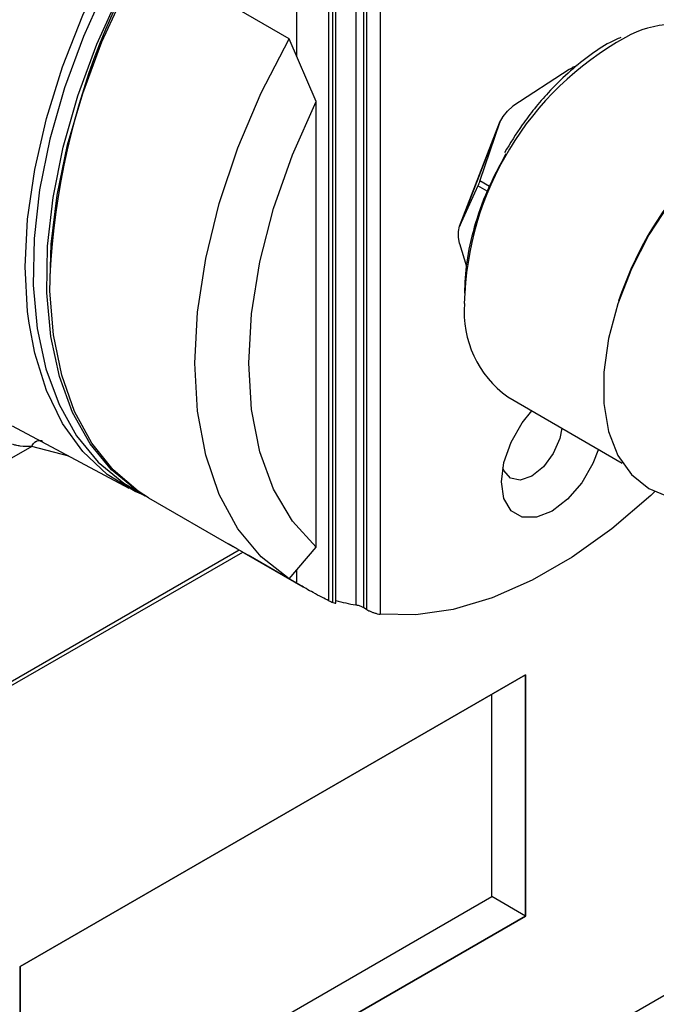
# Model space of a CAD drawing. Units: millimetres. Extents: x 3 to 306, y 3 to 206.
# Drawn here: x 252 to 259, y 122 to 132 of the extents above; entities that cross this region are included whole.
import ezdxf

# ---------------------------------------------------------------- set-up
doc = ezdxf.new("R2010")
doc.units = ezdxf.units.MM

msp = doc.modelspace()

# ---------------------------------------------------------------- linework, layer by layer
at = {"color": 7, "linetype": 'Continuous', "lineweight": 25}
for p, q in [((255.646, 165.384), (255.646, 126.188)), ((255.731, 126.157), (255.731, 165.384)), ((255.759, 165.367), (255.759, 126.141)), ((255.901, 165.367), (255.901, 126.091)), ((255.435, 126.207), (255.435, 165.122)), ((255.363, 126.233), (255.363, 165.057)), ((255.406, 126.215), (255.406, 165.082)), ((254.946, 132.13), (254.31, 132.497)), ((255.229, 131.472), (254.946, 132.13)), ((257.965, 131.845), (257.927, 131.832)), ((257.885, 131.807), (257.293, 131.422)), ((255.229, 126.795), (255.229, 131.472)), ((257.192, 131.313), (257.236, 131.369)), ((257.236, 131.369), (257.293, 131.422)), ((257.157, 131.255), (256.732, 130.161)), ((256.734, 130.165), (257.154, 131.249)), ((257.154, 131.249), (256.947, 130.641)), ((257.154, 131.249), (257.192, 131.313)), ((256.926, 130.587), (256.734, 130.165)), ((256.724, 130.108), (256.734, 130.165)), ((256.724, 130.048), (256.724, 130.108)), ((256.734, 129.98), (256.724, 130.048)), ((256.734, 129.98), (256.806, 129.739)), ((252.436, 129.644), (252.436, 129.603)), ((257.24, 128.371), (258.44, 127.678)), ((252.04, 128.069), (253.264, 127.414)), ((252.04, 128.069), (253.264, 127.414)), ((252.04, 128.069), (253.264, 127.414)), ((252.245, 127.852), (239.067, 120.245)), ((253.295, 127.416), (253.436, 127.334)), ((253.472, 127.314), (254.356, 126.803)), ((254.31, 126.831), (254.946, 126.463)), ((254.402, 126.777), (254.31, 126.831)), ((254.946, 126.463), (255.229, 126.795)), ((254.445, 126.753), (254.445, 126.752)), ((254.471, 126.737), (255.089, 126.38)), ((255.024, 126.418), (254.515, 126.712)), ((255.759, 126.141), (255.731, 126.157)), ((257.426, 125.455), (252.123, 122.394)), ((257.426, 125.455), (252.123, 122.394)), ((252.123, 122.394), (257.426, 125.455)), ((257.426, 122.924), (257.426, 125.455)), ((257.426, 122.924), (257.426, 125.455)), ((257.426, 125.455), (257.426, 122.924)), ((257.073, 123.128), (257.073, 125.251)), ((257.073, 123.128), (257.073, 125.251)), ((257.073, 123.128), (257.073, 125.251)), ((252.123, 120.271), (257.073, 123.128)), ((252.123, 120.271), (257.073, 123.128)), ((252.123, 120.271), (257.073, 123.128)), ((257.426, 122.924), (257.073, 123.128)), ((252.123, 119.862), (257.426, 122.924)), ((252.123, 119.862), (257.426, 122.924)), ((257.426, 122.924), (252.123, 119.862)), ((252.123, 122.394), (252.123, 119.862)), ((252.123, 122.394), (252.123, 119.862)), ((252.123, 119.862), (252.123, 122.394))]:
    msp.add_line(p, q, dxfattribs=at)
at = {"color": 8, "linetype": 'Continuous', "lineweight": 25}
for p, q in [((255.024, 165.057), (255.024, 131.949)), ((256.947, 130.641), (257.049, 130.583)), ((257.024, 130.53), (256.926, 130.587)), ((252.633, 127.751), (252.245, 127.852)), ((252.633, 127.751), (252.245, 127.852)), ((252.633, 127.751), (252.245, 127.852)), ((243.319, 120.356), (254.423, 126.766)), ((243.321, 120.314), (254.459, 126.744)), ((243.321, 120.314), (254.459, 126.744)), ((243.321, 120.314), (254.459, 126.744)), ((254.515, 126.712), (254.515, 126.712)), ((255.024, 126.555), (255.024, 126.418)), ((260.678, 123.127), (250.738, 117.389)), ((260.678, 123.127), (250.738, 117.389)), ((260.678, 123.127), (250.738, 117.389))]:
    msp.add_line(p, q, dxfattribs=at)
at = {"color": 8, "linetype": 'Continuous', "lineweight": 25, "flags": 128}
for points in [[(252.177, 129.737), (252.202, 130.236), (252.277, 130.757), (252.399, 131.292), (252.569, 131.834), (252.783, 132.376), (253.038, 132.909), (253.331, 133.426), (253.657, 133.921), (254.013, 134.385), (254.392, 134.813), (254.445, 134.867)], [(252.217, 129.147), (252.202, 129.267), (252.177, 129.737), (252.202, 130.236), (252.277, 130.757), (252.399, 131.292), (252.569, 131.834), (252.783, 132.376), (253.038, 132.909), (253.331, 133.426), (253.657, 133.921), (254.013, 134.385), (254.392, 134.813), (254.445, 134.867)], [(252.177, 129.737), (252.202, 130.236), (252.277, 130.757), (252.399, 131.292), (252.569, 131.834), (252.783, 132.376), (253.038, 132.909), (253.331, 133.426), (253.657, 133.921), (254.013, 134.385), (254.392, 134.813), (254.445, 134.867)], [(252.217, 129.147), (252.202, 129.267), (252.177, 129.737)], [(252.217, 129.147), (252.202, 129.267), (252.177, 129.737)]]:
    msp.add_lwpolyline(points, dxfattribs=at)
at = {"color": 7, "linetype": 'Continuous', "lineweight": 25, "flags": 128}
for points in [[(254.445, 134.74), (254.338, 134.625), (253.967, 134.185), (253.622, 133.712), (253.307, 133.211), (253.027, 132.689), (252.787, 132.155), (252.588, 131.614), (252.434, 131.075), (252.328, 130.546), (252.27, 130.034), (252.262, 129.545), (252.303, 129.088), (252.394, 128.668), (252.532, 128.291), (252.716, 127.962), (252.943, 127.687), (253.21, 127.468), (253.295, 127.416)], [(253.454, 127.324), (253.351, 127.387), (253.084, 127.605), (252.857, 127.88), (252.673, 128.209), (252.535, 128.586), (252.445, 129.006), (252.403, 129.464), (252.412, 129.952), (252.469, 130.464), (252.576, 130.994), (252.729, 131.532), (252.928, 132.073), (253.169, 132.608), (253.448, 133.129), (253.763, 133.63), (254.108, 134.104), (254.445, 134.505)], [(253.472, 127.314), (253.363, 127.382), (253.099, 127.605), (252.875, 127.885), (252.695, 128.218), (252.561, 128.599), (252.475, 129.022), (252.437, 129.483), (252.45, 129.973), (252.512, 130.488), (252.622, 131.018), (252.78, 131.557), (252.982, 132.097), (253.226, 132.631), (253.509, 133.152), (253.826, 133.651), (254.174, 134.121), (254.445, 134.445)], [(254.946, 126.463), (254.654, 126.693), (254.408, 126.989), (254.213, 127.346), (254.071, 127.759), (253.985, 128.221), (253.956, 128.725), (253.985, 129.262), (254.071, 129.824), (254.213, 130.401), (254.408, 130.984), (254.654, 131.564), (254.946, 132.13)], [(255.229, 126.795), (254.981, 127.067), (254.783, 127.402), (254.639, 127.795), (254.551, 128.239), (254.522, 128.725), (254.551, 129.245), (254.639, 129.79), (254.783, 130.349), (254.981, 130.913), (255.229, 131.472)], [(261.025, 131.371), (260.81, 131.463), (260.566, 131.49), (260.3, 131.454), (260.021, 131.354), (259.736, 131.194), (259.455, 130.978), (259.187, 130.714), (258.94, 130.409), (258.721, 130.073), (258.537, 129.716), (258.393, 129.35), (258.295, 128.985), (258.246, 128.633), (258.246, 128.304), (258.295, 128.009), (258.393, 127.758), (258.537, 127.556), (258.721, 127.412), (258.887, 127.342)], [(253.44, 127.332), (253.331, 127.38), (253.038, 127.559), (252.783, 127.798), (252.569, 128.092), (252.399, 128.439), (252.277, 128.832), (252.217, 129.147)], [(253.44, 127.332), (253.331, 127.38), (253.038, 127.559), (252.783, 127.798), (252.569, 128.092), (252.399, 128.439), (252.277, 128.832), (252.217, 129.147)], [(253.44, 127.332), (253.331, 127.38), (253.038, 127.559), (252.783, 127.798), (252.569, 128.092), (252.399, 128.439), (252.277, 128.832), (252.217, 129.147)], [(258.19, 127.823), (258.133, 127.674), (258.016, 127.47), (257.868, 127.298), (257.704, 127.174), (257.54, 127.109), (257.392, 127.111), (257.275, 127.178), (257.2, 127.306), (257.174, 127.48), (257.2, 127.684), (257.275, 127.898), (257.392, 128.101), (257.493, 128.226)], [(257.807, 128.044), (257.786, 127.937), (257.717, 127.778), (257.614, 127.639), (257.492, 127.541), (257.37, 127.499), (257.267, 127.519), (257.198, 127.598), (257.187, 127.626)], [(258.784, 127.38), (258.74, 127.338), (258.331, 126.988), (257.914, 126.69), (257.494, 126.447), (257.076, 126.264), (256.668, 126.142), (256.274, 126.084), (255.901, 126.091)]]:
    msp.add_lwpolyline(points, dxfattribs=at)
at = {"color": 7, "linetype": 'Continuous', "lineweight": 25}
for centre, radius, start, end in [((260.109, 129.27), 7.682, 137.5069, 177.2146), ((258.994, 131.231), 1.05, 64.858, 119.6729), ((261.917, 128.212), 3.703, 138.3222, 161.6372), ((257.889, 129.269), 1.108, 175.6837, 234.1338), ((256.049, 127.782), 1.694, 246.1248, 247.6846), ((255.945, 127.983), 1.819, 253.718, 260.5423)]:
    msp.add_arc(centre, radius, start, end, dxfattribs=at)
at = {"color": 8, "linetype": 'Continuous', "lineweight": 25}
msp.add_arc((260.064, 129.274), 3.281, 118.9934, 178.6365, dxfattribs=at)
at = {"color": 7, "linetype": 'Continuous', "lineweight": 25}
for points, knots in [([(252.802, 133.843), (252.636, 133.654), (252.306, 133.279), (251.889, 132.695), (251.54, 132.124), (251.373, 131.751), (251.292, 131.573)], [0, 0, 0, 0, 0.262318, 0.522232, 0.771031, 1, 1, 1, 1]), ([(252.802, 133.843), (252.636, 133.654), (252.306, 133.279), (251.889, 132.695), (251.54, 132.124), (251.373, 131.751), (251.292, 131.573)], [0, 0, 0, 0, 0.262318, 0.522232, 0.771031, 1, 1, 1, 1]), ([(252.802, 133.843), (252.636, 133.654), (252.306, 133.279), (251.889, 132.695), (251.54, 132.124), (251.373, 131.751), (251.292, 131.573)], [0, 0, 0, 0, 0.262318, 0.522232, 0.771031, 1, 1, 1, 1]), ([(252.914, 133.745), (252.859, 133.684), (252.734, 133.547), (252.535, 133.313), (252.331, 133.057), (252.156, 132.818), (251.969, 132.547), (251.778, 132.24), (251.581, 131.878), (251.478, 131.647), (251.427, 131.533)], [0, 0, 0, 0, 0.0874713, 0.1985526, 0.3301394, 0.4418055, 0.5231638, 0.6960946, 0.8501828, 1, 1, 1, 1]), ([(252.914, 133.745), (252.859, 133.684), (252.734, 133.547), (252.535, 133.313), (252.331, 133.057), (252.156, 132.818), (251.969, 132.547), (251.778, 132.24), (251.581, 131.878), (251.478, 131.647), (251.427, 131.533)], [0, 0, 0, 0, 0.0874713, 0.1985526, 0.3301394, 0.4418055, 0.5231638, 0.6960946, 0.8501828, 1, 1, 1, 1]), ([(252.914, 133.745), (252.859, 133.684), (252.734, 133.547), (252.535, 133.313), (252.331, 133.057), (252.156, 132.818), (251.969, 132.547), (251.778, 132.24), (251.581, 131.878), (251.478, 131.647), (251.427, 131.533)], [0, 0, 0, 0, 0.0874713, 0.1985526, 0.3301394, 0.4418055, 0.5231638, 0.6960946, 0.8501828, 1, 1, 1, 1]), ([(258.425, 132.144), (258.387, 132.127), (258.274, 132.076), (258.087, 131.95), (257.869, 131.774), (257.681, 131.586), (257.521, 131.401), (257.363, 131.193), (257.264, 131.032), (257.204, 130.933)], [0, 0, 0, 0, 0.082437, 0.251239, 0.413507, 0.578746, 0.699719, 0.815264, 1, 1, 1, 1]), ([(257.927, 131.832), (257.925, 131.831), (257.921, 131.829), (257.911, 131.823), (257.899, 131.816), (257.89, 131.81), (257.885, 131.807)], [0, 0, 0, 0, 0.268226, 0.4999984, 0.731744, 1, 1, 1, 1]), ([(257.22, 130.924), (257.152, 130.796), (257.017, 130.543), (256.882, 130.156), (256.799, 129.789), (256.789, 129.567), (256.785, 129.46)], [0, 0, 0, 0, 0.262718, 0.519978, 0.766968, 1, 1, 1, 1]), ([(256.947, 130.641), (256.945, 130.636), (256.942, 130.626), (256.937, 130.611), (256.931, 130.597), (256.928, 130.59), (256.926, 130.587)], [0, 0, 0, 0, 0.268228, 0.499992, 0.731738, 1, 1, 1, 1]), ([(252.245, 127.852), (252.248, 127.859), (252.255, 127.872), (252.269, 127.889), (252.286, 127.902), (252.308, 127.914), (252.334, 127.918), (252.351, 127.912), (252.359, 127.908)], [0, 0, 0, 0, 0.139148, 0.280171, 0.419516, 0.553856, 0.796732, 1, 1, 1, 1]), ([(252.245, 127.852), (252.248, 127.859), (252.256, 127.873), (252.27, 127.89), (252.286, 127.903), (252.306, 127.913), (252.332, 127.919), (252.35, 127.912), (252.359, 127.908)], [0, 0, 0, 0, 0.1455252, 0.2874213, 0.4223408, 0.5479186, 0.7671151, 1, 1, 1, 1]), ([(252.245, 127.852), (252.248, 127.859), (252.256, 127.873), (252.27, 127.89), (252.286, 127.903), (252.306, 127.913), (252.332, 127.919), (252.35, 127.912), (252.359, 127.908)], [0, 0, 0, 0, 0.1455252, 0.2874213, 0.4223408, 0.5479186, 0.7671151, 1, 1, 1, 1]), ([(252.245, 127.852), (252.207, 127.851), (252.157, 127.85), (252.089, 127.862), (252.061, 127.869), (252.049, 127.872), (252.044, 127.874)], [0, 0, 0, 0, 0.646029, 0.849829, 0.930835, 1, 1, 1, 1]), ([(252.245, 127.852), (252.207, 127.851), (252.157, 127.85), (252.089, 127.862), (252.061, 127.869), (252.049, 127.872), (252.044, 127.874)], [0, 0, 0, 0, 0.646029, 0.849829, 0.930835, 1, 1, 1, 1]), ([(252.245, 127.852), (252.207, 127.851), (252.157, 127.85), (252.089, 127.862), (252.061, 127.869), (252.049, 127.872), (252.044, 127.874)], [0, 0, 0, 0, 0.646029, 0.849829, 0.930835, 1, 1, 1, 1]), ([(254.445, 126.753), (254.447, 126.751), (254.45, 126.749), (254.476, 126.734), (254.503, 126.719), (254.515, 126.712)], [0, 0, 0, 0, 0.3995785, 0.7270518, 1, 1, 1, 1]), ([(255.363, 126.233), (255.34, 126.244), (255.293, 126.266), (255.208, 126.312), (255.13, 126.356), (255.069, 126.392), (255.038, 126.41), (255.024, 126.418)], [0, 0, 0, 0, 0.270755, 0.537422, 0.727258, 0.876014, 1, 1, 1, 1]), ([(255.406, 126.215), (255.414, 126.212), (255.428, 126.206), (255.437, 126.205), (255.435, 126.207), (255.435, 126.207)], [0, 0, 0, 0, 0.51577, 0.970024, 1, 1, 1, 1]), ([(255.731, 126.157), (255.726, 126.16), (255.717, 126.165), (255.7, 126.172), (255.682, 126.179), (255.663, 126.185), (255.652, 126.187), (255.646, 126.188)], [0, 0, 0, 0, 0.174271, 0.348152, 0.53201, 0.742508, 1, 1, 1, 1]), ([(255.759, 126.141), (255.767, 126.137), (255.782, 126.128), (255.811, 126.116), (255.841, 126.105), (255.874, 126.095), (255.891, 126.093), (255.901, 126.091)], [0, 0, 0, 0, 0.175964, 0.3515033, 0.5376038, 0.7507643, 1, 1, 1, 1])]:
    msp.add_open_spline(points, degree=3, knots=knots, dxfattribs=at)

doc.saveas('drawing.dxf')
